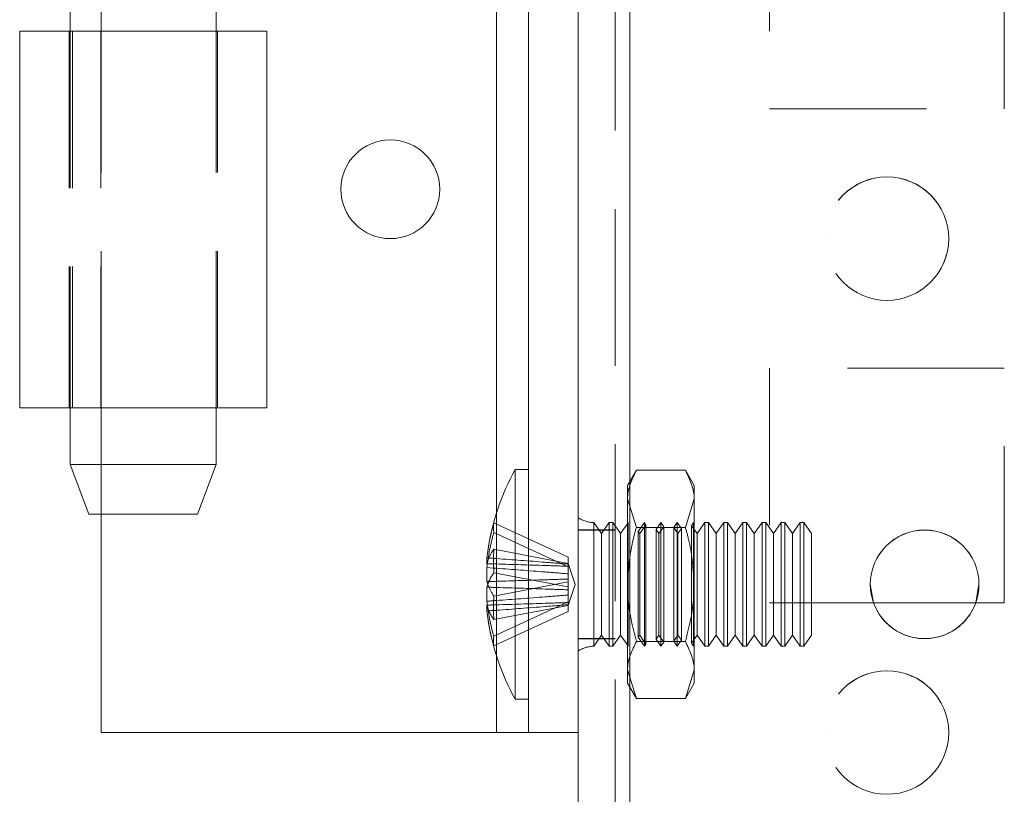
# Model space of a CAD drawing. Units: millimetres. Extents: x 63 to 8761, y 73 to 6228.
# Drawn here: x 4213 to 4252, y 2056 to 2087 of the extents above; entities that cross this region are included whole.
import ezdxf

# ---------------------------------------------------------------- set-up
doc = ezdxf.new("R2010")
doc.units = ezdxf.units.MM
doc.header["$LTSCALE"] = 5
doc.linetypes.add('HIDDEN', pattern=[1.905, 1.27, -0.635])

msp = doc.modelspace()

# ---------------------------------------------------------------- linework, layer by layer
at = {"color": 7, "linetype": 'Continuous', "lineweight": 18}
for p, q in [((4235.153, 1950.985, -200.31), (4235.153, 3965.285, -200.31)), ((4237.253, 1950.985, -200.31), (4237.253, 3965.285, -200.31)), ((4233.153, 2058.135, -200.31), (4233.153, 2138.135, -200.31)), ((4214.603, 2109.735, -200.31), (4214.603, 2086.535, -200.31)), ((4220.503, 2086.535, -200.31), (4220.503, 2109.735, -200.31)), ((4212.553, 2086.535, -200.31), (4212.553, 2071.285, -200.31)), ((4212.553, 2086.535, -200.31), (4214.553, 2086.535, -200.31)), ((4212.553, 2086.535, -200.31), (4212.553, 2086.535, -200.31)), ((4214.553, 2086.535, -200.31), (4212.553, 2086.535, -200.31)), ((4214.553, 2086.535, -200.31), (4214.553, 2086.535, -200.31)), ((4222.553, 2071.285, -200.31), (4222.553, 2086.535, -200.31)), ((4214.603, 2071.285, -200.31), (4214.603, 2068.985, -200.31)), ((4220.503, 2068.985, -200.31), (4220.503, 2071.285, -200.31)), ((4214.603, 2068.985, -200.31), (4215.353, 2066.985, -200.31)), ((4219.753, 2066.985, -200.31), (4220.503, 2068.985, -200.31)), ((4233.153, 2068.785, -200.31), (4232.603, 2068.785, -200.31)), ((4232.603, 2059.485, -200.31), (4232.603, 2068.785, -200.31)), ((4215.853, 2058.135, -200.31), (4215.853, 2066.985, -200.31)), ((4231.464, 2065.21, -200.31), (4231.464, 2064.974, -200.31)), ((4231.464, 2064.974, -200.31), (4231.743, 2064.965, -200.31)), ((4231.464, 2064.248, -200.31), (4231.464, 2064.817, -200.31)), ((4231.464, 2064.817, -200.31), (4231.722, 2064.798, -200.31)), ((4231.464, 2064.022, -200.31), (4231.464, 2063.453, -200.31)), ((4247.11, 2063.387, -200.31), (4246.978, 2064.138, -200.31)), ((4247.11, 2063.387, -200.31), (4246.978, 2064.138, -200.31)), ((4251.378, 2064.138, -200.31), (4251.247, 2063.387, -200.31)), ((4251.378, 2064.138, -200.31), (4251.247, 2063.387, -200.31)), ((4231.464, 2063.06, -200.31), (4231.464, 2063.296, -200.31)), ((4247.109, 2063.387, -200.31), (4251.248, 2063.387, -200.31)), ((4247.109, 2063.387, -200.31), (4251.248, 2063.387, -200.31)), ((4247.11, 2063.385, -200.31), (4251.247, 2063.385, -200.31)), ((4247.11, 2063.385, -200.31), (4251.247, 2063.385, -200.31)), ((4232.603, 2059.485, -200.31), (4233.153, 2059.485, -200.31)), ((4215.853, 2058.135, -200.31), (4231.853, 2058.135, -200.31)), ((4233.153, 2058.135, -200.31), (4235.153, 2058.135, -200.31))]:
    msp.add_line(p, q, dxfattribs=at)
at = {"color": 7, "linetype": 'HIDDEN', "lineweight": 18}
for p, q in [((4236.653, 3965.285, -200.31), (4236.653, 1950.985, -200.31)), ((4237.253, 1950.988, -200.31), (4237.253, 3965.288, -200.31)), ((4237.253, 3965.285, -200.31), (4237.253, 1950.985, -200.31)), ((4237.253, 3965.285, -200.31), (4237.253, 1950.988, -200.31)), ((4237.253, 3918.137, -200.31), (4237.253, 1998.137, -200.31)), ((4237.253, 1998.137, -200.31), (4237.253, 3918.137, -200.31)), ((4237.253, 3918.135, -200.31), (4237.253, 1998.135, -200.31)), ((4237.253, 1998.135, -200.31), (4237.253, 3918.135, -200.31)), ((4231.853, 2058.135, -200.31), (4231.853, 2138.135, -200.31)), ((4215.853, 2086.535, -200.31), (4215.853, 2109.735, -200.31)), ((4242.903, 2092.885, -200.31), (4242.903, 2083.385, -200.31)), ((4252.403, 2083.385, -200.31), (4252.403, 2092.885, -200.31)), ((4214.553, 2086.535, -200.31), (4214.553, 2071.285, -200.31)), ((4215.853, 2086.535, -200.31), (4214.603, 2086.535, -200.31)), ((4214.603, 2086.535, -200.31), (4214.603, 2071.285, -200.31)), ((4214.686, 2086.535, -200.31), (4214.686, 2071.285, -200.31)), ((4215.833, 2086.535, -200.31), (4214.686, 2086.535, -200.31)), ((4215.833, 2086.535, -200.31), (4215.833, 2071.285, -200.31)), ((4215.853, 2071.285, -200.31), (4215.853, 2086.535, -200.31)), ((4215.853, 2086.535, -200.31), (4215.853, 2086.535, -200.31)), ((4215.853, 2071.285, -200.31), (4215.853, 2086.535, -200.31)), ((4220.503, 2071.285, -200.31), (4220.503, 2086.535, -200.31)), ((4220.553, 2071.285, -200.31), (4220.553, 2086.535, -200.31)), ((4242.903, 2083.387, -200.31), (4252.403, 2083.387, -200.31)), ((4242.903, 2083.387, -200.31), (4242.903, 2083.387, -200.31)), ((4242.903, 2083.385, -200.31), (4252.403, 2083.385, -200.31)), ((4242.903, 2083.385, -200.31), (4242.903, 2083.385, -200.31)), ((4252.403, 2083.387, -200.31), (4252.403, 2083.387, -200.31)), ((4252.403, 2083.385, -200.31), (4252.403, 2083.385, -200.31)), ((4225.553, 2080.135, -200.31), (4225.553, 2080.135, -200.31)), ((4229.553, 2080.135, -200.31), (4229.553, 2080.135, -200.31)), ((4245.153, 2078.137, -200.31), (4245.153, 2078.137, -200.31)), ((4245.153, 2078.135, -200.31), (4245.153, 2078.135, -200.31)), ((4250.153, 2078.137, -200.31), (4250.153, 2078.137, -200.31)), ((4250.153, 2078.135, -200.31), (4250.153, 2078.135, -200.31)), ((4252.403, 2072.887, -200.31), (4242.903, 2072.887, -200.31)), ((4242.903, 2072.887, -200.31), (4242.903, 2072.885, -200.31)), ((4242.903, 2072.887, -200.31), (4242.903, 2072.887, -200.31)), ((4252.403, 2072.885, -200.31), (4242.903, 2072.885, -200.31)), ((4242.903, 2072.885, -200.31), (4242.903, 2063.385, -200.31)), ((4242.903, 2072.885, -200.31), (4242.903, 2072.885, -200.31)), ((4252.403, 2072.885, -200.31), (4252.403, 2072.887, -200.31)), ((4252.403, 2072.887, -200.31), (4252.403, 2072.887, -200.31)), ((4252.403, 2063.385, -200.31), (4252.403, 2072.885, -200.31)), ((4252.403, 2072.885, -200.31), (4252.403, 2072.885, -200.31)), ((4212.553, 2071.285, -200.31), (4214.553, 2071.285, -200.31)), ((4214.553, 2071.285, -200.31), (4212.553, 2071.285, -200.31)), ((4215.833, 2071.285, -200.31), (4214.686, 2071.285, -200.31)), ((4215.853, 2066.985, -200.31), (4215.853, 2071.285, -200.31)), ((4215.853, 2071.285, -200.31), (4215.853, 2071.285, -200.31)), ((4237.511, 2068.754, -200.31), (4237.153, 2068.135, -200.31)), ((4237.511, 2068.754, -200.31), (4239.496, 2068.754, -200.31)), ((4239.853, 2068.135, -200.31), (4239.496, 2068.754, -200.31)), ((4237.153, 2067.599, -200.31), (4237.153, 2068.135, -200.31)), ((4239.853, 2067.599, -200.31), (4239.853, 2068.135, -200.31)), ((4237.511, 2066.444, -200.31), (4237.153, 2067.599, -200.31)), ((4237.153, 2064.135, -200.31), (4237.153, 2067.599, -200.31)), ((4239.496, 2066.444, -200.31), (4239.853, 2067.599, -200.31)), ((4239.853, 2067.599, -200.31), (4239.853, 2064.135, -200.31)), ((4231.853, 2061.229, -200.31), (4231.853, 2067.041, -200.31)), ((4231.743, 2066.624, -200.31), (4234.753, 2065.237, -200.31)), ((4235.792, 2061.634, -200.31), (4235.792, 2066.636, -200.31)), ((4236.103, 2066.19, -200.31), (4235.792, 2066.635, -200.31)), ((4236.415, 2066.635, -200.31), (4236.103, 2066.19, -200.31)), ((4236.415, 2065.089, -200.31), (4236.415, 2066.635, -200.31)), ((4236.565, 2066.635, -200.31), (4236.415, 2066.635, -200.31)), ((4236.565, 2065.089, -200.31), (4236.565, 2066.635, -200.31)), ((4236.876, 2066.19, -200.31), (4236.565, 2066.635, -200.31)), ((4237.183, 2066.628, -200.31), (4236.876, 2066.19, -200.31)), ((4237.179, 2066.635, -200.31), (4237.153, 2066.635, -200.31)), ((4237.179, 2064.135, -200.31), (4237.179, 2066.635, -200.31)), ((4237.183, 2066.628, -200.31), (4237.179, 2066.635, -200.31)), ((4237.183, 2064.135, -200.31), (4237.183, 2066.628, -200.31)), ((4237.841, 2066.635, -200.31), (4237.589, 2066.275, -200.31)), ((4237.841, 2061.635, -200.31), (4237.841, 2066.635, -200.31)), ((4237.901, 2066.55, -200.31), (4237.841, 2066.635, -200.31)), ((4238.503, 2066.635, -200.31), (4238.307, 2066.354, -200.31)), ((4238.503, 2061.635, -200.31), (4238.503, 2066.635, -200.31)), ((4238.618, 2066.471, -200.31), (4238.503, 2066.635, -200.31)), ((4239.166, 2066.635, -200.31), (4239.024, 2066.433, -200.31)), ((4239.166, 2061.635, -200.31), (4239.166, 2066.635, -200.31)), ((4239.336, 2066.392, -200.31), (4239.166, 2066.635, -200.31)), ((4239.828, 2066.635, -200.31), (4239.742, 2066.512, -200.31)), ((4239.828, 2061.635, -200.31), (4239.828, 2066.635, -200.31)), ((4239.841, 2066.617, -200.31), (4239.828, 2066.635, -200.31)), ((4239.853, 2066.635, -200.31), (4239.841, 2066.617, -200.31)), ((4240.279, 2066.635, -200.31), (4239.967, 2066.19, -200.31)), ((4240.279, 2065.089, -200.31), (4240.279, 2066.635, -200.31)), ((4240.428, 2066.635, -200.31), (4240.279, 2066.635, -200.31)), ((4240.428, 2065.089, -200.31), (4240.428, 2066.635, -200.31)), ((4240.74, 2066.19, -200.31), (4240.428, 2066.635, -200.31)), ((4241.051, 2066.635, -200.31), (4240.74, 2066.19, -200.31)), ((4241.051, 2065.089, -200.31), (4241.051, 2066.635, -200.31)), ((4241.201, 2066.635, -200.31), (4241.051, 2066.635, -200.31)), ((4241.201, 2065.089, -200.31), (4241.201, 2066.635, -200.31)), ((4241.513, 2066.19, -200.31), (4241.201, 2066.635, -200.31)), ((4241.824, 2066.635, -200.31), (4241.513, 2066.19, -200.31)), ((4241.824, 2065.089, -200.31), (4241.824, 2066.635, -200.31)), ((4241.974, 2066.635, -200.31), (4241.824, 2066.635, -200.31)), ((4241.974, 2065.089, -200.31), (4241.974, 2066.635, -200.31)), ((4242.285, 2066.19, -200.31), (4241.974, 2066.635, -200.31)), ((4242.597, 2066.635, -200.31), (4242.285, 2066.19, -200.31)), ((4242.597, 2065.089, -200.31), (4242.597, 2066.635, -200.31)), ((4242.746, 2066.635, -200.31), (4242.597, 2066.635, -200.31)), ((4242.746, 2065.089, -200.31), (4242.746, 2066.635, -200.31)), ((4243.058, 2066.19, -200.31), (4242.746, 2066.635, -200.31)), ((4243.37, 2066.635, -200.31), (4243.058, 2066.19, -200.31)), ((4243.37, 2065.089, -200.31), (4243.37, 2066.635, -200.31)), ((4243.519, 2066.635, -200.31), (4243.37, 2066.635, -200.31)), ((4243.519, 2065.089, -200.31), (4243.519, 2066.635, -200.31)), ((4243.831, 2066.19, -200.31), (4243.519, 2066.635, -200.31)), ((4244.142, 2066.635, -200.31), (4243.831, 2066.19, -200.31)), ((4244.142, 2065.089, -200.31), (4244.142, 2066.635, -200.31)), ((4244.292, 2066.635, -200.31), (4244.142, 2066.635, -200.31)), ((4244.292, 2065.089, -200.31), (4244.292, 2066.635, -200.31)), ((4244.603, 2066.19, -200.31), (4244.292, 2066.635, -200.31)), ((4231.743, 2066.231, -200.31), (4234.753, 2064.844, -200.31)), ((4236.653, 2066.338, -200.31), (4235.153, 2066.338, -200.31)), ((4236.653, 2066.335, -200.31), (4235.153, 2066.335, -200.31)), ((4237.511, 2066.444, -200.31), (4239.496, 2066.444, -200.31)), ((4237.511, 2066.444, -200.31), (4239.496, 2066.444, -200.31)), ((4237.589, 2061.995, -200.31), (4237.589, 2066.275, -200.31)), ((4237.649, 2066.19, -200.31), (4237.589, 2066.275, -200.31)), ((4237.901, 2066.55, -200.31), (4237.649, 2066.19, -200.31)), ((4237.901, 2064.135, -200.31), (4237.901, 2066.55, -200.31)), ((4238.307, 2061.916, -200.31), (4238.307, 2066.354, -200.31)), ((4238.422, 2066.19, -200.31), (4238.307, 2066.354, -200.31)), ((4238.618, 2066.471, -200.31), (4238.422, 2066.19, -200.31)), ((4238.618, 2064.135, -200.31), (4238.618, 2066.471, -200.31)), ((4239.024, 2061.837, -200.31), (4239.024, 2066.433, -200.31)), ((4239.194, 2066.19, -200.31), (4239.024, 2066.433, -200.31)), ((4239.336, 2066.392, -200.31), (4239.194, 2066.19, -200.31)), ((4239.336, 2064.135, -200.31), (4239.336, 2066.392, -200.31)), ((4239.742, 2061.758, -200.31), (4239.742, 2066.512, -200.31)), ((4239.967, 2066.19, -200.31), (4239.742, 2066.512, -200.31)), ((4239.841, 2061.653, -200.31), (4239.841, 2066.617, -200.31)), ((4236.103, 2064.919, -200.31), (4236.103, 2066.19, -200.31)), ((4236.876, 2064.919, -200.31), (4236.876, 2066.19, -200.31)), ((4237.649, 2064.919, -200.31), (4237.649, 2066.19, -200.31)), ((4238.422, 2064.919, -200.31), (4238.422, 2066.19, -200.31)), ((4239.194, 2064.919, -200.31), (4239.194, 2066.19, -200.31)), ((4239.967, 2064.919, -200.31), (4239.967, 2066.19, -200.31)), ((4240.74, 2064.919, -200.31), (4240.74, 2066.19, -200.31)), ((4241.513, 2064.919, -200.31), (4241.513, 2066.19, -200.31)), ((4242.285, 2064.919, -200.31), (4242.285, 2066.19, -200.31)), ((4243.058, 2064.919, -200.31), (4243.058, 2066.19, -200.31)), ((4243.831, 2064.919, -200.31), (4243.831, 2066.19, -200.31)), ((4244.603, 2064.919, -200.31), (4244.603, 2066.19, -200.31)), ((4231.743, 2065.558, -200.31), (4234.753, 2064.985, -200.31)), ((4234.753, 2065.237, -200.31), (4234.753, 2064.985, -200.31)), ((4236.415, 2061.635, -200.31), (4236.415, 2065.089, -200.31)), ((4236.565, 2061.635, -200.31), (4236.565, 2065.089, -200.31)), ((4240.279, 2061.635, -200.31), (4240.279, 2065.089, -200.31)), ((4240.428, 2061.635, -200.31), (4240.428, 2065.089, -200.31)), ((4241.051, 2061.635, -200.31), (4241.051, 2065.089, -200.31)), ((4241.201, 2061.635, -200.31), (4241.201, 2065.089, -200.31)), ((4241.824, 2061.635, -200.31), (4241.824, 2065.089, -200.31)), ((4241.974, 2061.635, -200.31), (4241.974, 2065.089, -200.31)), ((4242.597, 2061.635, -200.31), (4242.597, 2065.089, -200.31)), ((4242.746, 2061.635, -200.31), (4242.746, 2065.089, -200.31)), ((4243.37, 2061.635, -200.31), (4243.37, 2065.089, -200.31)), ((4243.519, 2061.635, -200.31), (4243.519, 2065.089, -200.31)), ((4244.142, 2061.635, -200.31), (4244.142, 2065.089, -200.31)), ((4244.292, 2061.635, -200.31), (4244.292, 2065.089, -200.31)), ((4235.03, 2064.135, -200.31), (4234.753, 2064.986, -200.31)), ((4234.753, 2064.033, -200.31), (4234.753, 2064.985, -200.31)), ((4236.103, 2062.08, -200.31), (4236.103, 2064.919, -200.31)), ((4236.876, 2062.08, -200.31), (4236.876, 2064.919, -200.31)), ((4237.649, 2062.08, -200.31), (4237.649, 2064.919, -200.31)), ((4238.422, 2062.08, -200.31), (4238.422, 2064.919, -200.31)), ((4239.194, 2062.08, -200.31), (4239.194, 2064.919, -200.31)), ((4239.967, 2062.08, -200.31), (4239.967, 2064.919, -200.31)), ((4240.74, 2062.08, -200.31), (4240.74, 2064.919, -200.31)), ((4241.513, 2062.08, -200.31), (4241.513, 2064.919, -200.31)), ((4242.285, 2062.08, -200.31), (4242.285, 2064.919, -200.31)), ((4243.058, 2062.08, -200.31), (4243.058, 2064.919, -200.31)), ((4243.831, 2062.08, -200.31), (4243.831, 2064.919, -200.31)), ((4244.603, 2062.08, -200.31), (4244.603, 2064.919, -200.31)), ((4231.743, 2064.606, -200.31), (4234.753, 2064.033, -200.31)), ((4231.743, 2063.664, -200.31), (4234.753, 2064.237, -200.31)), ((4234.753, 2063.284, -200.31), (4235.03, 2064.135, -200.31)), ((4234.753, 2064.033, -200.31), (4234.753, 2063.917, -200.31)), ((4234.753, 2063.705, -200.31), (4234.753, 2063.917, -200.31)), ((4237.153, 2064.135, -200.31), (4237.153, 2060.671, -200.31)), ((4237.179, 2064.135, -200.31), (4237.179, 2061.635, -200.31)), ((4237.183, 2064.135, -200.31), (4237.183, 2061.641, -200.31)), ((4237.901, 2061.72, -200.31), (4237.901, 2064.135, -200.31)), ((4238.618, 2061.799, -200.31), (4238.618, 2064.135, -200.31)), ((4239.336, 2061.878, -200.31), (4239.336, 2064.135, -200.31)), ((4239.853, 2064.135, -200.31), (4239.853, 2060.671, -200.31)), ((4246.978, 2064.138, -200.31), (4246.978, 2064.138, -200.31)), ((4246.978, 2064.135, -200.31), (4246.978, 2064.135, -200.31)), ((4251.378, 2064.138, -200.31), (4251.378, 2064.138, -200.31)), ((4251.378, 2064.135, -200.31), (4251.378, 2064.135, -200.31)), ((4234.753, 2063.705, -200.31), (4234.753, 2063.426, -200.31)), ((4231.743, 2062.039, -200.31), (4234.753, 2063.426, -200.31)), ((4231.743, 2062.712, -200.31), (4234.753, 2063.285, -200.31)), ((4234.753, 2063.033, -200.31), (4234.753, 2063.426, -200.31)), ((4242.903, 2063.387, -200.31), (4247.109, 2063.387, -200.31)), ((4242.903, 2063.387, -200.31), (4247.109, 2063.387, -200.31)), ((4242.903, 2063.387, -200.31), (4242.903, 2063.387, -200.31)), ((4242.903, 2063.385, -200.31), (4247.11, 2063.385, -200.31)), ((4242.903, 2063.385, -200.31), (4247.11, 2063.385, -200.31)), ((4242.903, 2063.385, -200.31), (4242.903, 2063.385, -200.31)), ((4251.247, 2063.385, -200.31), (4252.403, 2063.385, -200.31)), ((4251.247, 2063.385, -200.31), (4252.403, 2063.385, -200.31)), ((4251.248, 2063.387, -200.31), (4252.403, 2063.387, -200.31)), ((4251.248, 2063.387, -200.31), (4252.403, 2063.387, -200.31)), ((4252.403, 2063.387, -200.31), (4252.403, 2063.387, -200.31)), ((4252.403, 2063.385, -200.31), (4252.403, 2063.385, -200.31)), ((4231.743, 2061.646, -200.31), (4234.753, 2063.033, -200.31)), ((4235.153, 2061.938, -200.31), (4236.653, 2061.938, -200.31)), ((4235.153, 2061.935, -200.31), (4236.653, 2061.935, -200.31)), ((4235.792, 2061.635, -200.31), (4236.103, 2062.08, -200.31)), ((4236.103, 2062.08, -200.31), (4236.415, 2061.635, -200.31)), ((4236.565, 2061.635, -200.31), (4236.876, 2062.08, -200.31)), ((4236.876, 2062.08, -200.31), (4237.183, 2061.641, -200.31)), ((4237.589, 2061.995, -200.31), (4237.649, 2062.08, -200.31)), ((4237.589, 2061.995, -200.31), (4237.841, 2061.635, -200.31)), ((4237.649, 2062.08, -200.31), (4237.901, 2061.72, -200.31)), ((4238.307, 2061.916, -200.31), (4238.422, 2062.08, -200.31)), ((4238.307, 2061.916, -200.31), (4238.503, 2061.635, -200.31)), ((4238.422, 2062.08, -200.31), (4238.618, 2061.799, -200.31)), ((4239.024, 2061.837, -200.31), (4239.194, 2062.08, -200.31)), ((4239.166, 2061.635, -200.31), (4239.336, 2061.878, -200.31)), ((4239.194, 2062.08, -200.31), (4239.336, 2061.878, -200.31)), ((4239.742, 2061.758, -200.31), (4239.967, 2062.08, -200.31)), ((4239.967, 2062.08, -200.31), (4240.279, 2061.635, -200.31)), ((4240.428, 2061.635, -200.31), (4240.74, 2062.08, -200.31)), ((4240.74, 2062.08, -200.31), (4241.051, 2061.635, -200.31)), ((4241.201, 2061.635, -200.31), (4241.513, 2062.08, -200.31)), ((4241.513, 2062.08, -200.31), (4241.824, 2061.635, -200.31)), ((4241.974, 2061.635, -200.31), (4242.285, 2062.08, -200.31)), ((4242.285, 2062.08, -200.31), (4242.597, 2061.635, -200.31)), ((4242.746, 2061.635, -200.31), (4243.058, 2062.08, -200.31)), ((4243.058, 2062.08, -200.31), (4243.37, 2061.635, -200.31)), ((4243.519, 2061.635, -200.31), (4243.831, 2062.08, -200.31)), ((4243.831, 2062.08, -200.31), (4244.142, 2061.635, -200.31)), ((4244.292, 2061.635, -200.31), (4244.603, 2062.08, -200.31)), ((4236.415, 2061.635, -200.31), (4236.565, 2061.635, -200.31)), ((4237.153, 2061.635, -200.31), (4237.179, 2061.635, -200.31)), ((4237.179, 2061.635, -200.31), (4237.183, 2061.641, -200.31)), ((4237.511, 2061.825, -200.31), (4239.496, 2061.825, -200.31)), ((4237.511, 2061.825, -200.31), (4239.496, 2061.825, -200.31)), ((4237.841, 2061.635, -200.31), (4237.901, 2061.72, -200.31)), ((4238.503, 2061.635, -200.31), (4238.618, 2061.799, -200.31)), ((4239.024, 2061.837, -200.31), (4239.166, 2061.635, -200.31)), ((4239.742, 2061.758, -200.31), (4239.828, 2061.635, -200.31)), ((4239.828, 2061.635, -200.31), (4239.841, 2061.653, -200.31)), ((4239.841, 2061.653, -200.31), (4239.853, 2061.635, -200.31)), ((4240.279, 2061.635, -200.31), (4240.428, 2061.635, -200.31)), ((4241.051, 2061.635, -200.31), (4241.201, 2061.635, -200.31)), ((4241.824, 2061.635, -200.31), (4241.974, 2061.635, -200.31)), ((4242.597, 2061.635, -200.31), (4242.746, 2061.635, -200.31)), ((4243.37, 2061.635, -200.31), (4243.519, 2061.635, -200.31)), ((4244.142, 2061.635, -200.31), (4244.292, 2061.635, -200.31)), ((4237.511, 2059.516, -200.31), (4237.153, 2060.671, -200.31)), ((4237.153, 2060.135, -200.31), (4237.153, 2060.671, -200.31)), ((4239.496, 2059.516, -200.31), (4239.853, 2060.671, -200.31)), ((4239.853, 2060.671, -200.31), (4239.853, 2060.135, -200.31)), ((4237.153, 2060.135, -200.31), (4237.511, 2059.516, -200.31)), ((4239.496, 2059.516, -200.31), (4239.853, 2060.135, -200.31)), ((4237.511, 2059.516, -200.31), (4239.496, 2059.516, -200.31)), ((4215.853, 2058.135, -200.31), (4215.853, 2058.135, -200.31)), ((4215.853, 2058.135, -200.31), (4231.853, 2058.135, -200.31)), ((4231.853, 2058.135, -200.31), (4231.853, 2058.135, -200.31)), ((4233.153, 2058.135, -200.31), (4235.153, 2058.135, -200.31)), ((4245.153, 2058.137, -200.31), (4245.153, 2058.137, -200.31)), ((4245.153, 2058.135, -200.31), (4245.153, 2058.135, -200.31)), ((4250.153, 2058.137, -200.31), (4250.153, 2058.137, -200.31)), ((4250.153, 2058.135, -200.31), (4250.153, 2058.135, -200.31))]:
    msp.add_line(p, q, dxfattribs=at)
at = {"color": 8, "linetype": 'Continuous', "lineweight": 18}
for p, q in [((4231.853, 2067.041, -200.31), (4231.853, 2095.229, -200.31)), ((4231.853, 2058.135, -200.31), (4231.853, 2061.229, -200.31))]:
    msp.add_line(p, q, dxfattribs=at)
at = {"color": 7, "linetype": 'Continuous', "lineweight": 18, "elevation": -200.31, "flags": 128}
for points in [[(4212.553, 2086.535), (4212.73, 2086.535), (4213.245, 2086.535), (4214.065, 2086.535), (4215.129, 2086.535), (4216.365, 2086.535), (4217.684, 2086.535), (4218.994, 2086.535), (4220.203, 2086.535), (4221.225, 2086.535), (4221.989, 2086.535), (4222.44, 2086.535), (4222.547, 2086.535), (4222.302, 2086.535), (4221.723, 2086.535), (4220.85, 2086.535), (4220.503, 2086.535)], [(4214.603, 2086.535), (4214.591, 2086.535), (4214.02, 2086.535), (4213.52, 2086.535), (4213.11, 2086.535), (4212.805, 2086.535), (4212.617, 2086.535), (4212.553, 2086.535)], [(4214.553, 2086.535), (4214.74, 2086.535), (4215.278, 2086.535), (4216.099, 2086.535), (4217.101, 2086.535), (4218.16, 2086.535), (4219.143, 2086.535), (4219.928, 2086.535), (4220.417, 2086.535), (4220.549, 2086.535), (4220.503, 2086.535)], [(4214.603, 2086.535), (4214.578, 2086.535), (4214.553, 2086.535)], [(4222.553, 2071.285), (4222.44, 2071.285), (4221.989, 2071.285), (4221.225, 2071.285), (4220.203, 2071.285), (4218.994, 2071.285), (4217.684, 2071.285), (4216.365, 2071.285), (4215.129, 2071.285), (4214.065, 2071.285), (4213.245, 2071.285), (4212.73, 2071.285), (4212.553, 2071.285), (4212.553, 2071.285)], [(4214.603, 2068.985), (4214.648, 2068.985), (4214.999, 2068.985), (4215.657, 2068.985), (4216.545, 2068.985), (4217.553, 2068.985), (4218.562, 2068.985), (4219.45, 2068.985), (4220.108, 2068.985), (4220.459, 2068.985), (4220.503, 2068.985)], [(4219.753, 2066.985), (4219.586, 2066.985), (4219.109, 2066.985), (4218.395, 2066.985), (4217.553, 2066.985), (4216.712, 2066.985), (4215.998, 2066.985), (4215.521, 2066.985), (4215.353, 2066.985)], [(4231.499, 2064.135), (4231.486, 2064.174), (4231.464, 2064.248)], [(4231.853, 2058.135), (4232.107, 2058.135), (4232.351, 2058.135), (4232.576, 2058.135), (4232.773, 2058.135), (4232.934, 2058.135), (4233.055, 2058.135), (4233.128, 2058.135), (4233.153, 2058.135)]]:
    msp.add_lwpolyline(points, dxfattribs=at)
at = {"color": 7, "linetype": 'HIDDEN', "lineweight": 18, "elevation": -200.31, "flags": 128}
for points in [[(4215.853, 2086.535), (4215.6, 2086.535), (4215.356, 2086.535), (4215.131, 2086.535), (4214.934, 2086.535), (4214.773, 2086.535), (4214.652, 2086.535), (4214.603, 2086.535)], [(4220.503, 2086.535), (4219.745, 2086.535), (4218.486, 2086.535), (4217.161, 2086.535), (4215.864, 2086.535), (4214.686, 2086.535)], [(4220.503, 2086.535), (4220.308, 2086.535), (4219.724, 2086.535), (4218.869, 2086.535), (4217.85, 2086.535), (4216.794, 2086.535), (4215.833, 2086.535)], [(4212.553, 2071.285), (4212.617, 2071.285), (4212.805, 2071.285), (4213.11, 2071.285), (4213.52, 2071.285), (4214.02, 2071.285), (4214.591, 2071.285), (4215.21, 2071.285), (4215.853, 2071.285)], [(4215.833, 2071.285), (4216.794, 2071.285), (4217.85, 2071.285), (4218.869, 2071.285), (4219.724, 2071.285), (4220.308, 2071.285), (4220.549, 2071.285), (4220.417, 2071.285), (4219.928, 2071.285), (4219.143, 2071.285), (4218.16, 2071.285), (4217.101, 2071.285), (4216.099, 2071.285), (4215.278, 2071.285), (4214.74, 2071.285), (4214.553, 2071.285)], [(4214.553, 2071.285), (4214.578, 2071.285), (4214.652, 2071.285), (4214.773, 2071.285), (4214.934, 2071.285), (4215.131, 2071.285), (4215.356, 2071.285), (4215.6, 2071.285), (4215.853, 2071.285)], [(4214.686, 2071.285), (4215.864, 2071.285), (4217.161, 2071.285), (4218.486, 2071.285), (4219.745, 2071.285), (4220.85, 2071.285), (4221.723, 2071.285), (4222.302, 2071.285), (4222.547, 2071.285), (4222.553, 2071.285)], [(4217.553, 2068.985), (4216.545, 2068.985), (4215.657, 2068.985), (4214.999, 2068.985), (4214.648, 2068.985), (4214.603, 2068.985)], [(4215.353, 2066.985), (4215.521, 2066.985), (4215.998, 2066.985), (4216.712, 2066.985), (4217.553, 2066.985)], [(4217.553, 2066.985), (4218.395, 2066.985), (4219.109, 2066.985), (4219.586, 2066.985), (4219.753, 2066.985)], [(4231.853, 2058.135), (4232.497, 2058.135), (4233.116, 2058.135), (4233.687, 2058.135), (4234.187, 2058.135), (4234.597, 2058.135), (4234.902, 2058.135), (4235.09, 2058.135), (4235.153, 2058.135)]]:
    msp.add_lwpolyline(points, dxfattribs=at)
at = {"color": 7, "linetype": 'Continuous', "lineweight": 18}
for centre, radius in [((4227.553, 2080.135, -200.31), 2), ((4249.178, 2064.135, -200.31), 2.2)]:
    msp.add_circle(centre, radius, dxfattribs=at)
at = {"color": 7, "linetype": 'HIDDEN', "lineweight": 18}
for centre in [(4247.653, 2078.137, -200.31), (4247.653, 2078.137, -200.31), (4247.653, 2078.135, -200.31), (4247.653, 2078.135, -200.31), (4247.653, 2058.137, -200.31), (4247.653, 2058.137, -200.31), (4247.653, 2058.135, -200.31), (4247.653, 2058.135, -200.31)]:
    msp.add_circle(centre, 2.5, dxfattribs=at)
for centre, radius, start, end in [((4227.553, 2080.135, -200.31), 2, 0, 180), ((4239.682, 2064.323, -200.31), 8.265, 163.8378, 173.8423), ((4233.269, 2066.427, -200.31), 1.538, 172.6558, 187.3442), ((4235.842, 2067.935, -200.31), 1.3, 238.0217, 267.7927), ((4239.682, 2063.93, -200.31), 8.265, 163.8375, 173.8426), ((4249.178, 2064.138, -200.31), 2.2, 360, 180), ((4249.178, 2064.138, -200.31), 2.2, 360, 180), ((4249.178, 2064.135, -200.31), 2.2, 360, 180), ((4233.265, 2064.753, -200.31), 1.871, 199.303, 215.6154), ((4240.714, 2063.188, -200.31), 8.983, 176.9627, 183.0373), ((4233.224, 2063.777, -200.31), 1.824, 195.301, 215.7484), ((4249.178, 2064.138, -200.31), 2.2, 199.9419, 340.0581), ((4249.178, 2064.138, -200.31), 2.2, 199.9422, 340.0578), ((4235.842, 2060.335, -200.31), 1.3, 92.2073, 121.9783)]:
    msp.add_arc(centre, radius, start, end, dxfattribs=at)
at = {"color": 7, "linetype": 'Continuous', "lineweight": 18}
for centre, radius, start, end in [((4227.553, 2080.135, -200.31), 2, 180, 0), ((4241.013, 2064.135, -200.31), 9.609, 151.0594, 171.9316), ((4233.224, 2064.492, -200.31), 1.824, 144.2523, 164.6983), ((4240.714, 2065.082, -200.31), 8.983, 176.9627, 183.0373), ((4233.224, 2063.54, -200.31), 1.824, 144.2523, 164.6983), ((4249.178, 2064.135, -200.31), 2.2, 180, 270), ((4249.178, 2064.135, -200.31), 2.2, 270, 360), ((4239.682, 2064.34, -200.31), 8.265, 186.1577, 196.1622), ((4239.682, 2063.946, -200.31), 8.265, 186.1575, 196.1624), ((4241.013, 2064.135, -200.31), 9.609, 188.0684, 208.9406), ((4233.269, 2061.842, -200.31), 1.538, 172.6558, 187.3442)]:
    msp.add_arc(centre, radius, start, end, dxfattribs=at)
at = {"color": 7, "linetype": 'HIDDEN', "lineweight": 18}
for points, knots in [([(4237.153, 2067.599, -200.31), (4237.154, 2067.626, -200.31), (4237.159, 2068.016, -200.31), (4237.341, 2068.398, -200.31), (4237.511, 2068.754, -200.31)], [0, 0, 0, 0, 0.07018, 1, 1, 1, 1]), ([(4239.853, 2067.599, -200.31), (4239.853, 2067.626, -200.31), (4239.848, 2068.016, -200.31), (4239.666, 2068.398, -200.31), (4239.496, 2068.754, -200.31)], [0, 0, 0, 0, 0.070181, 1, 1, 1, 1]), ([(4237.511, 2066.444, -200.31), (4237.457, 2066.25, -200.31), (4237.247, 2065.497, -200.31), (4237.193, 2064.715, -200.31), (4237.153, 2064.135, -200.31)], [0, 0, 0, 0, 0.25755, 1, 1, 1, 1]), ([(4239.496, 2066.444, -200.31), (4239.55, 2066.25, -200.31), (4239.76, 2065.497, -200.31), (4239.813, 2064.715, -200.31), (4239.853, 2064.135, -200.31)], [0, 0, 0, 0, 0.25755, 1, 1, 1, 1]), ([(4234.753, 2064.958, -200.31), (4234.442, 2064.983, -200.31), (4233.477, 2065.06, -200.31), (4232.38, 2065.142, -200.31), (4231.595, 2065.2, -200.31), (4231.464, 2065.21, -200.31)], [0, 0, 0, 0, 0.284051, 0.880894, 1, 1, 1, 1]), ([(4231.722, 2064.798, -200.31), (4231.767, 2064.794, -200.31), (4232.466, 2064.743, -200.31), (4233.477, 2064.667, -200.31), (4234.442, 2064.589, -200.31), (4234.753, 2064.564, -200.31)], [0, 0, 0, 0, 0.044305, 0.691829, 1, 1, 1, 1]), ([(4231.743, 2064.965, -200.31), (4231.781, 2064.964, -200.31), (4232.473, 2064.943, -200.31), (4233.477, 2064.912, -200.31), (4234.442, 2064.88, -200.31), (4234.753, 2064.869, -200.31)], [0, 0, 0, 0, 0.037485, 0.68963, 1, 1, 1, 1]), ([(4234.753, 2064.352, -200.31), (4234.442, 2064.342, -200.31), (4233.477, 2064.31, -200.31), (4232.38, 2064.276, -200.31), (4231.595, 2064.252, -200.31), (4231.464, 2064.248, -200.31)], [0, 0, 0, 0, 0.284051, 0.880894, 1, 1, 1, 1]), ([(4234.753, 2063.917, -200.31), (4234.442, 2063.928, -200.31), (4233.477, 2063.96, -200.31), (4232.38, 2063.994, -200.31), (4231.595, 2064.018, -200.31), (4231.464, 2064.022, -200.31)], [0, 0, 0, 0, 0.28405, 0.880894, 1, 1, 1, 1]), ([(4237.153, 2064.135, -200.31), (4237.159, 2063.925, -200.31), (4237.179, 2063.143, -200.31), (4237.37, 2062.382, -200.31), (4237.511, 2061.825, -200.31)], [0, 0, 0, 0, 0.268632, 1, 1, 1, 1]), ([(4239.853, 2064.135, -200.31), (4239.848, 2063.925, -200.31), (4239.828, 2063.143, -200.31), (4239.637, 2062.382, -200.31), (4239.496, 2061.825, -200.31)], [0, 0, 0, 0, 0.268632, 1, 1, 1, 1]), ([(4231.464, 2063.453, -200.31), (4231.595, 2063.463, -200.31), (4232.38, 2063.521, -200.31), (4233.477, 2063.603, -200.31), (4234.442, 2063.68, -200.31), (4234.753, 2063.705, -200.31)], [0, 0, 0, 0, 0.1191058, 0.7159495, 1, 1, 1, 1]), ([(4231.464, 2063.296, -200.31), (4231.595, 2063.3, -200.31), (4232.38, 2063.324, -200.31), (4233.477, 2063.358, -200.31), (4234.442, 2063.39, -200.31), (4234.753, 2063.4, -200.31)], [0, 0, 0, 0, 0.119106, 0.715949, 1, 1, 1, 1]), ([(4234.753, 2063.312, -200.31), (4234.442, 2063.287, -200.31), (4233.477, 2063.21, -200.31), (4232.38, 2063.127, -200.31), (4231.595, 2063.069, -200.31), (4231.464, 2063.06, -200.31)], [0, 0, 0, 0, 0.284051, 0.880894, 1, 1, 1, 1]), ([(4237.153, 2060.671, -200.31), (4237.154, 2060.698, -200.31), (4237.159, 2061.088, -200.31), (4237.341, 2061.47, -200.31), (4237.511, 2061.825, -200.31)], [0, 0, 0, 0, 0.070192, 1, 1, 1, 1]), ([(4239.853, 2060.671, -200.31), (4239.853, 2060.698, -200.31), (4239.848, 2061.088, -200.31), (4239.666, 2061.47, -200.31), (4239.496, 2061.825, -200.31)], [0, 0, 0, 0, 0.070192, 1, 1, 1, 1])]:
    msp.add_open_spline(points, degree=3, knots=knots, dxfattribs=at)

doc.saveas('drawing.dxf')
